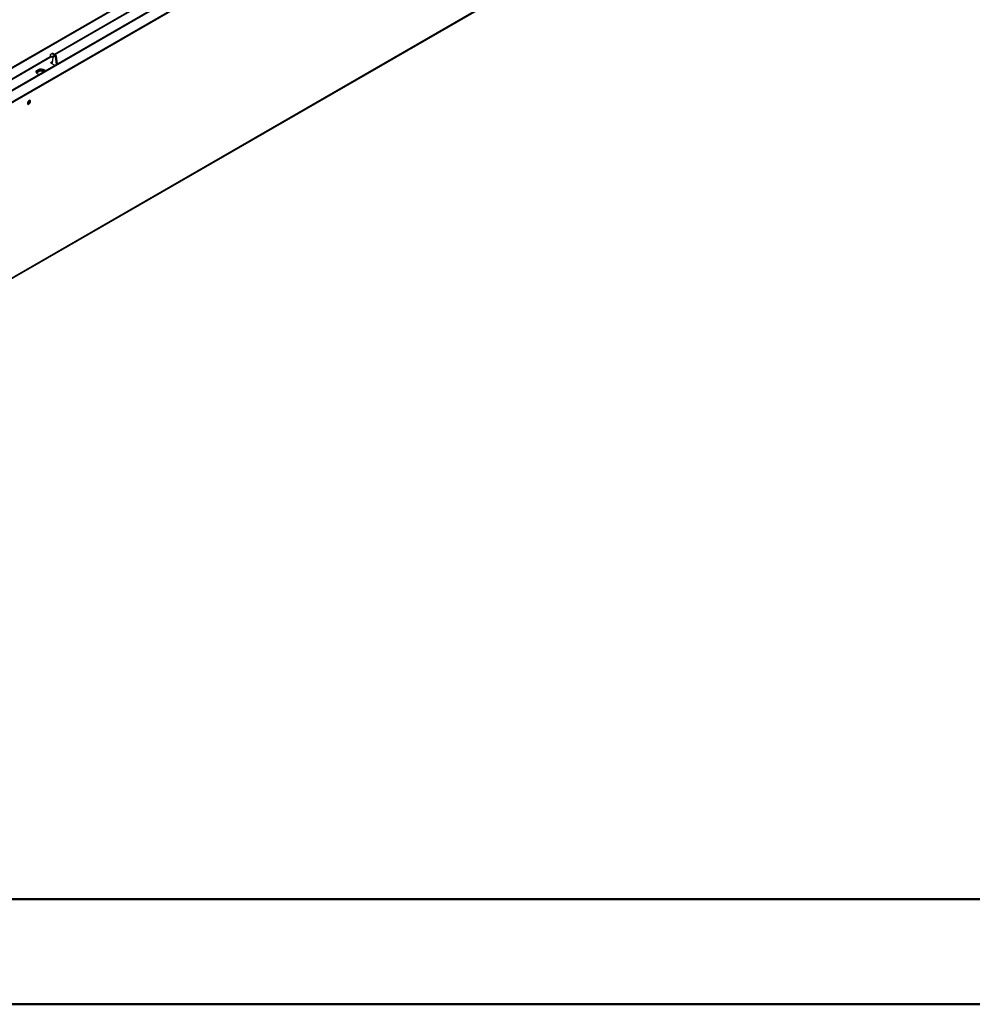
# Model space of a CAD drawing. Units: millimetres. Extents: x 2 to 4202, y -3 to 5937.
# Drawn here: x 2359 to 3265, y -3 to 933 of the extents above; entities that cross this region are included whole.
import ezdxf

# ---------------------------------------------------------------- set-up
doc = ezdxf.new("R2010")
doc.units = ezdxf.units.MM
doc.header["$LTSCALE"] = 20

msp = doc.modelspace()

# ---------------------------------------------------------------- linework, layer by layer
at = {"color": 7, "linetype": 'Continuous', "lineweight": 25}
for p, q in [((3224.277, 1370.452), (1793.386, 544.416)), ((3195.725, 1374.52), (1794.239, 565.459)), ((1794.386, 544.317), (3225.277, 1370.353)), ((1803.578, 539.01), (3234.469, 1365.046)), ((1803.578, 538.193), (3234.469, 1364.229)), ((2392.543, 900.378), (3195.81, 1364.094)), ((3031.676, 1280.633), (1957.227, 660.367)), ((1793.368, 365.046), (3224.052, 1190.963)), ((1793.68, 365.904), (3224.568, 1191.937)), ((2387.826, 899.627), (2387.829, 898.812)), ((2389.826, 901.272), (2388.412, 900.45)), ((2389.826, 901.272), (2392.332, 899.825)), ((2391.538, 900.966), (2390.831, 901.374)), ((2390.918, 899.003), (2392.332, 899.825)), ((2390.918, 899.003), (2390.921, 898.188)), ((2390.921, 898.188), (2392.335, 899.01)), ((2392.244, 900.429), (2391.152, 901.059)), ((2391.805, 900.682), (2391.808, 900.686)), ((2391.808, 900.686), (2392.253, 900.429)), ((2392.335, 899.01), (2392.332, 899.825)), ((2393.337, 899.927), (2392.63, 900.335)), ((2393.045, 898.606), (2393.752, 899.017)), ((2393.752, 899.017), (2394.533, 891.451)), ((1793.325, 554.457), (2388.453, 898.017)), ((2388.26, 898.909), (2388.263, 898.094)), ((2389.798, 893.334), (2388.314, 892.477)), ((2388.314, 892.477), (2392.313, 890.169)), ((2389.021, 892.069), (2389.702, 892.462)), ((2389.697, 892.063), (2389.364, 891.871)), ((2389.698, 891.678), (2389.696, 892.304)), ((2390.306, 897.944), (2389.706, 892.496)), ((2393.826, 891.042), (2393.045, 898.606)), ((2374.716, 883.496), (2377.951, 885.364)), ((2377.951, 884.547), (2374.855, 882.76)), ((2377.951, 885.364), (2382.713, 884.627)), ((2377.951, 884.547), (2377.951, 885.364)), ((2381.598, 883.983), (2377.951, 884.547))]:
    msp.add_line(p, q, dxfattribs=at)
at = {"color": 8, "linetype": 'Continuous', "lineweight": 25}
for p, q in [((2391.856, 900.658), (3196.432, 1365.129)), ((2393.045, 898.606), (2392.34, 899.013)), ((1793.532, 555.253), (2387.957, 898.407))]:
    msp.add_line(p, q, dxfattribs=at)
at = {"color": 7, "linetype": 'Continuous', "lineweight": 50}
for p, q in [((101.584, 97.049), (4101.584, 97.049)), ((1.584, -2.951), (4201.584, -2.951))]:
    msp.add_line(p, q, dxfattribs=at)
at = {"color": 7, "linetype": 'Continuous', "lineweight": 25, "flags": 128}
for points in [[(2388.412, 900.45), (2388.179, 900.287), (2388.001, 900.103), (2387.883, 899.904), (2387.83, 899.695), (2387.842, 899.485), (2387.92, 899.279), (2388.061, 899.085), (2388.26, 898.909)], [(2376.951, 881.301), (2376.213, 881.606), (2375.363, 882.169), (2374.807, 882.843), (2374.587, 883.579), (2374.72, 884.322), (2375.194, 885.017), (2375.976, 885.612)], [(2367.703, 856.587), (2367.134, 856.128), (2366.653, 855.478), (2366.331, 854.736), (2366.218, 854.015), (2366.331, 853.424), (2366.653, 853.053), (2367.134, 852.96), (2367.703, 853.157), (2368.271, 853.616), (2368.753, 854.266), (2369.075, 855.008), (2369.188, 855.729), (2369.075, 856.32), (2368.753, 856.691), (2368.271, 856.784), (2367.703, 856.587)]]:
    msp.add_lwpolyline(points, dxfattribs=at)
at = {"color": 7, "linetype": 'Continuous', "lineweight": 25}
for centre, radius, start, end in [((2389.491, 901.762), 3.107, 246.668685, 297.360665), ((2390.415, 900.477), 0.989, 65.082926, 126.502449), ((2391.183, 900.351), 0.709, 28.176622, 92.524659), ((2392.272, 899.7), 0.729, 60.582366, 92.194823), ((2392.889, 899.152), 0.873, 351.142785, 129.557713), ((2392.613, 898.673), 0.437, 351.143033, 129.557465), ((2388.738, 898.872), 0.911, 183.761098, 238.550198), ((2389.493, 900.947), 3.107, 246.669115, 297.360236), ((2391.405, 892.312), 1.71, 173.813409, 180.279525), ((2377.06, 882.497), 2.541, 115.256697, 162.416426), ((2379.292, 879.79), 6.7, 51.709378, 119.665239), ((2379.327, 878.491), 7.14, 60.475614, 117.991513), ((2364.737, 856.584), 3.035, 299.239821, 0.765567), ((2365.797, 855.972), 2.669, 282.18638, 17.819085)]:
    msp.add_arc(centre, radius, start, end, dxfattribs=at)

doc.saveas('drawing.dxf')
